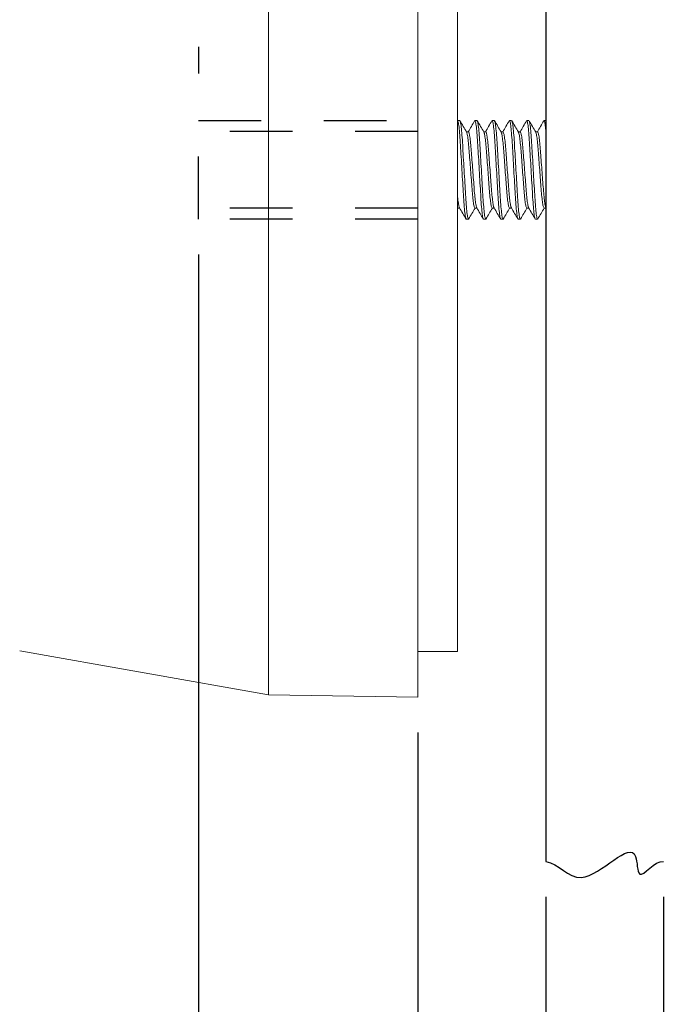
# Model space of a CAD drawing. Extents: x 0 to 34.5, y 0 to 33.
# Drawn here: x 3.2 to 4.2, y 25.1 to 26.6 of the extents above; entities that cross this region are included whole.
import ezdxf

# ---------------------------------------------------------------- set-up
doc = ezdxf.new("R2010")
doc.units = 0
doc.header["$LTSCALE"] = 0.25
doc.header["$MEASUREMENT"] = 0
for name, pattern in [('CENTER', [2, 1.25, -0.25, 0.25, -0.25]), ('HIDDEN', [0.375, 0.25, -0.125]), ('SLD-Solid', [0])]:
    doc.linetypes.add(name, pattern=pattern)
doc.layers.get('DEFPOINTS').update_dxf_attribs({"linetype": 'CONTINUOUS'})
for name, color, linetype in [('0524-0034-01-0', 9, 'CONTINUOUS'), ('0528-0031-01-0', 11, 'CONTINUOUS'), ('0579-0021-01-0', 7, 'CONTINUOUS'), ('0_MTG PANEL', 4, 'CONTINUOUS'), ('CENTER', 3, 'CENTER'), ('DIM', 7, 'CONTINUOUS'), ('HIDDEN', 1, 'HIDDEN')]:
    doc.layers.add(name, color=color, linetype=linetype)
doc.styles.add('ROMANS', font='ROMANS.SHX')
doc.dimstyles.new('ANSI2', dxfattribs={"dimscale": 0.75, "dimtxt": 0.18, "dimasz": 0.25, "dimexe": 0.075, "dimexo": 0.075, "dimgap": 0.1, "dimtad": 0, "dimtih": 1, "dimtoh": 1, "dimzin": 4, "dimdsep": 46, "dimtxsty": 'ROMANS', "dimcen": 0.1, "dimclrd": 1, "dimclre": 1, "dimadec": 0, "dimazin": 0, "dimtfac": 1, "dimtofl": 0, "dimtmove": 0, "dimatfit": 1, "dimfxl": 0, "dimtzin": 0, "dimarcsym": 0})

# ---------------------------------------------------------------- blocks, each defined once
blk = doc.blocks.new('*D29')
at = {"layer": 'DEFPOINTS', "color": 0}
for p in [(4.0527, 25.2908), (4.2402, 25.2908), (4.2402, 24.7268)]:
    blk.add_point(p, dxfattribs=at)
at = {"layer": 'DIM', "color": 1, "lineweight": -2}
for p, q in [((4.0527, 25.2346), (4.0527, 24.6705)), ((4.2402, 25.2346), (4.2402, 24.6705)), ((3.8652, 24.7268), (3.6777, 24.7268)), ((4.4277, 24.7268), (4.6152, 24.7268))]:
    blk.add_line(p, q, dxfattribs=at)
at = {"layer": 'DIM', "color": 1}
for points in [[(3.8652, 24.758), (3.8652, 24.6955), (4.0527, 24.7268)], [(4.4277, 24.758), (4.4277, 24.6955), (4.2402, 24.7268)]]:
    blk.add_solid(points, dxfattribs=at)
at = {"layer": 'DIM', "color": 0, "insert": (5.6577, 24.7268), "char_height": 0.135, "attachment_point": 5, "style": 'ROMANS'}
blk.add_mtext('.19 [4.8] MAXIMUM', dxfattribs=at)
blk = doc.blocks.new('*D67')
at = {"layer": 'DEFPOINTS', "color": 0}
for p in [(3.4987, 26.3156), (3.8487, 25.5528), (3.4987, 24.2575)]:
    blk.add_point(p, dxfattribs=at)
at = {"layer": 'DIM', "color": 1, "lineweight": -2}
for p, q in [((3.4987, 26.2593), (3.4987, 24.2013)), ((3.8487, 25.4965), (3.8487, 24.7737)), ((3.8487, 24.6799), (3.8487, 24.2013)), ((3.3112, 24.2575), (3.0398, 24.2575)), ((4.0362, 24.2575), (4.2237, 24.2575))]:
    blk.add_line(p, q, dxfattribs=at)
at = {"layer": 'DIM', "color": 1}
for points in [[(3.3112, 24.2888), (3.3112, 24.2263), (3.4987, 24.2575)], [(4.0362, 24.2888), (4.0362, 24.2263), (3.8487, 24.2575)]]:
    blk.add_solid(points, dxfattribs=at)
at = {"layer": 'DIM', "color": 0, "insert": (2.0101, 24.2575), "char_height": 0.135, "attachment_point": 5, "style": 'ROMANS'}
blk.add_mtext('.35 [8.9] NOMINAL\\PTHREAD DEPTH\\P4 PL', dxfattribs=at)

msp = doc.modelspace()

# ---------------------------------------------------------------- linework, layer by layer
at = {"layer": '0524-0034-01-0', "linetype": 'Continuous', "lineweight": 15}
for p, q in [((3.912, 28.7368), (3.912, 25.626)), ((3.912, 25.626), (3.8487, 25.626))]:
    msp.add_line(p, q, dxfattribs=at)
at = {"layer": '0528-0031-01-0', "linetype": 'SLD-Solid', "lineweight": 15}
for p, q in [((3.912, 26.4728), (3.912, 26.4727)), ((3.912, 26.4728), (3.9155, 26.4728)), ((3.9396, 26.4728), (3.9392, 26.4718)), ((3.9396, 26.4728), (3.943, 26.4728)), ((3.9671, 26.4728), (3.9668, 26.4719)), ((3.9671, 26.4728), (3.9706, 26.4728)), ((3.9947, 26.4728), (3.9943, 26.4719)), ((3.9947, 26.4728), (3.9981, 26.4728)), ((4.0223, 26.4728), (4.0219, 26.4719)), ((4.0223, 26.4728), (4.0257, 26.4728)), ((4.0498, 26.4728), (4.0494, 26.4719)), ((4.0498, 26.4728), (4.0527, 26.4728)), ((3.9292, 26.4549), (3.926, 26.4549)), ((3.9568, 26.4549), (3.9536, 26.4549)), ((3.9844, 26.4549), (3.9812, 26.4549)), ((4.0119, 26.4549), (4.0087, 26.4549)), ((4.0395, 26.4549), (4.0363, 26.4549)), ((3.912, 26.3332), (3.9152, 26.3332)), ((3.9396, 26.3332), (3.9428, 26.3332)), ((3.9671, 26.3332), (3.9703, 26.3332)), ((3.9947, 26.3332), (3.9979, 26.3332)), ((4.0223, 26.3332), (4.0255, 26.3332)), ((4.0498, 26.3332), (4.0527, 26.3332)), ((3.9292, 26.3153), (3.9258, 26.3153)), ((3.9296, 26.3162), (3.9292, 26.3153)), ((3.9568, 26.3153), (3.9534, 26.3153)), ((3.9572, 26.3162), (3.9568, 26.3153)), ((3.9844, 26.3153), (3.9809, 26.3153)), ((3.9847, 26.3162), (3.9844, 26.3153)), ((4.0119, 26.3153), (4.0085, 26.3153)), ((4.0123, 26.3163), (4.0119, 26.3153)), ((4.0395, 26.3153), (4.036, 26.3153)), ((4.0399, 26.3163), (4.0395, 26.3153))]:
    msp.add_line(p, q, dxfattribs=at)
for points, knots in [([(3.9254, 26.3163), (3.9252, 26.3166), (3.9246, 26.3176), (3.9235, 26.3252), (3.9223, 26.3378), (3.9212, 26.3542), (3.9201, 26.3733), (3.9189, 26.394), (3.9177, 26.4148), (3.9166, 26.4338), (3.9155, 26.4503), (3.9143, 26.463), (3.9131, 26.4712), (3.9124, 26.4723), (3.912, 26.4728)], [0, 0, 0, 0, 0.052245, 0.139769, 0.227292, 0.311815, 0.396338, 0.483861, 0.571385, 0.655907, 0.74043, 0.827954, 0.915477, 1, 1, 1, 1]), ([(3.9263, 26.4544), (3.9245, 26.4574), (3.9211, 26.4634), (3.9176, 26.4694), (3.9158, 26.4724)], [0, 0, 0, 0, 0.499707, 1, 1, 1, 1]), ([(3.9292, 26.3153), (3.9289, 26.3158), (3.9282, 26.3168), (3.927, 26.3251), (3.9257, 26.3378), (3.9247, 26.3542), (3.9236, 26.3733), (3.9224, 26.394), (3.9211, 26.4148), (3.9201, 26.4338), (3.919, 26.4503), (3.9178, 26.4629), (3.9167, 26.4705), (3.9161, 26.4715), (3.9159, 26.4719)], [0, 0, 0, 0, 0.0843115, 0.1716165, 0.2589214, 0.3432329, 0.4275444, 0.5148494, 0.6021544, 0.6864659, 0.7707774, 0.8580823, 0.9453873, 1, 1, 1, 1]), ([(3.9392, 26.4724), (3.9375, 26.4694), (3.9341, 26.4636), (3.9307, 26.4577), (3.929, 26.4549)], [0, 0, 0, 0, 0.512558, 1, 1, 1, 1]), ([(3.953, 26.3162), (3.9527, 26.3166), (3.9521, 26.3176), (3.9511, 26.3252), (3.9498, 26.3378), (3.9488, 26.3542), (3.9477, 26.3733), (3.9465, 26.394), (3.9453, 26.4148), (3.9442, 26.4338), (3.9431, 26.4503), (3.9419, 26.463), (3.9407, 26.4712), (3.9399, 26.4723), (3.9396, 26.4728)], [0, 0, 0, 0, 0.054046, 0.141403, 0.22876, 0.313122, 0.397484, 0.484842, 0.572199, 0.656561, 0.740923, 0.828281, 0.915638, 1, 1, 1, 1]), ([(3.9538, 26.4545), (3.9521, 26.4575), (3.9486, 26.4635), (3.9451, 26.4695), (3.9434, 26.4725)], [0, 0, 0, 0, 0.499706, 1, 1, 1, 1]), ([(3.9568, 26.3153), (3.9564, 26.3158), (3.9557, 26.3168), (3.9545, 26.3251), (3.9533, 26.3378), (3.9522, 26.3542), (3.9511, 26.3733), (3.9499, 26.394), (3.9487, 26.4148), (3.9476, 26.4338), (3.9465, 26.4503), (3.9453, 26.4629), (3.9442, 26.4705), (3.9436, 26.4715), (3.9434, 26.4719)], [0, 0, 0, 0, 0.084228, 0.171446, 0.258665, 0.342893, 0.427121, 0.514339, 0.601558, 0.685786, 0.770013, 0.857232, 0.94445, 1, 1, 1, 1]), ([(3.9668, 26.4724), (3.965, 26.4694), (3.9616, 26.4636), (3.9582, 26.4577), (3.9566, 26.4549)], [0, 0, 0, 0, 0.511811, 1, 1, 1, 1]), ([(3.9805, 26.3162), (3.9803, 26.3166), (3.9797, 26.3175), (3.9786, 26.3252), (3.9774, 26.3378), (3.9763, 26.3542), (3.9752, 26.3733), (3.974, 26.394), (3.9728, 26.4148), (3.9717, 26.4338), (3.9707, 26.4503), (3.9694, 26.463), (3.9682, 26.4712), (3.9675, 26.4723), (3.9671, 26.4728)], [0, 0, 0, 0, 0.05525, 0.142496, 0.229742, 0.313997, 0.398251, 0.485498, 0.572744, 0.656998, 0.741253, 0.828499, 0.915745, 1, 1, 1, 1]), ([(3.9814, 26.4545), (3.9796, 26.4575), (3.9762, 26.4635), (3.9727, 26.4695), (3.9709, 26.4725)], [0, 0, 0, 0, 0.499737, 1, 1, 1, 1]), ([(3.9844, 26.3153), (3.984, 26.3158), (3.9833, 26.3168), (3.9821, 26.3251), (3.9809, 26.3378), (3.9798, 26.3542), (3.9787, 26.3733), (3.9775, 26.394), (3.9763, 26.4148), (3.9752, 26.4338), (3.9741, 26.4503), (3.9729, 26.4629), (3.9718, 26.4705), (3.9712, 26.4715), (3.971, 26.4719)], [0, 0, 0, 0, 0.084222, 0.171434, 0.258647, 0.342869, 0.427091, 0.514303, 0.601515, 0.685737, 0.769959, 0.857171, 0.944384, 1, 1, 1, 1]), ([(3.9943, 26.4725), (3.9926, 26.4695), (3.9892, 26.4636), (3.9858, 26.4577), (3.9841, 26.4549)], [0, 0, 0, 0, 0.511567, 1, 1, 1, 1]), ([(4.0081, 26.3162), (4.0079, 26.3165), (4.0073, 26.3175), (4.0062, 26.3252), (4.005, 26.3378), (4.0039, 26.3542), (4.0028, 26.3733), (4.0016, 26.394), (4.0004, 26.4148), (3.9993, 26.4338), (3.9982, 26.4503), (3.997, 26.463), (3.9958, 26.4712), (3.9951, 26.4723), (3.9947, 26.4728)], [0, 0, 0, 0, 0.055697, 0.142901, 0.230106, 0.314321, 0.398536, 0.485741, 0.572946, 0.657161, 0.741375, 0.82858, 0.915785, 1, 1, 1, 1]), ([(4.009, 26.4544), (4.0072, 26.4574), (4.0037, 26.4634), (4.0003, 26.4694), (3.9985, 26.4724)], [0, 0, 0, 0, 0.499781, 1, 1, 1, 1]), ([(4.0119, 26.3153), (4.0116, 26.3158), (4.0108, 26.3168), (4.0096, 26.3251), (4.0084, 26.3378), (4.0073, 26.3542), (4.0063, 26.3733), (4.005, 26.394), (4.0038, 26.4148), (4.0027, 26.4338), (4.0017, 26.4503), (4.0004, 26.4629), (3.9994, 26.4705), (3.9988, 26.4714), (3.9985, 26.4718)], [0, 0, 0, 0, 0.0843996, 0.1717958, 0.259192, 0.3435916, 0.4279912, 0.5153874, 0.6027836, 0.6871832, 0.7715828, 0.858979, 0.9463752, 1, 1, 1, 1]), ([(4.0219, 26.4725), (4.0202, 26.4695), (4.0168, 26.4636), (4.0134, 26.4577), (4.0117, 26.4549)], [0, 0, 0, 0, 0.511696, 1, 1, 1, 1]), ([(4.0357, 26.3162), (4.0354, 26.3165), (4.0348, 26.3175), (4.0337, 26.3252), (4.0325, 26.3378), (4.0314, 26.3542), (4.0304, 26.3733), (4.0291, 26.394), (4.0279, 26.4148), (4.0269, 26.4338), (4.0258, 26.4503), (4.0246, 26.463), (4.0233, 26.4712), (4.0226, 26.4723), (4.0223, 26.4728)], [0, 0, 0, 0, 0.055555, 0.142773, 0.229991, 0.314218, 0.398446, 0.485664, 0.572882, 0.657109, 0.741337, 0.828555, 0.915773, 1, 1, 1, 1]), ([(4.0366, 26.4544), (4.0348, 26.4574), (4.0313, 26.4634), (4.0279, 26.4694), (4.0261, 26.4724)], [0, 0, 0, 0, 0.499766, 1, 1, 1, 1]), ([(4.0395, 26.3153), (4.0391, 26.3158), (4.0384, 26.3168), (4.0372, 26.3251), (4.036, 26.3378), (4.0349, 26.3542), (4.0338, 26.3733), (4.0326, 26.394), (4.0314, 26.4148), (4.0303, 26.4338), (4.0292, 26.4503), (4.028, 26.4629), (4.0269, 26.4704), (4.0263, 26.4714), (4.0261, 26.4717)], [0, 0, 0, 0, 0.084613, 0.17223, 0.259847, 0.34446, 0.429073, 0.51669, 0.604308, 0.688921, 0.773534, 0.861151, 0.948768, 1, 1, 1, 1]), ([(4.0495, 26.4725), (4.0477, 26.4695), (4.0443, 26.4636), (4.0409, 26.4577), (4.0392, 26.4549)], [0, 0, 0, 0, 0.512043, 1, 1, 1, 1]), ([(4.0527, 26.4562), (4.0525, 26.4584), (4.0519, 26.4643), (4.0509, 26.4712), (4.0502, 26.4723), (4.0498, 26.4728)], [0.7834958, 0.7834958, 0.7834958, 0.7834958, 0.8284686, 0.9157303, 1, 1, 1, 1]), ([(3.9396, 26.3332), (3.9392, 26.3336), (3.9385, 26.3344), (3.9373, 26.3408), (3.9361, 26.3506), (3.935, 26.3633), (3.9339, 26.378), (3.9327, 26.394), (3.9315, 26.41), (3.9304, 26.4248), (3.9293, 26.4375), (3.9281, 26.4472), (3.9271, 26.4529), (3.9265, 26.4537), (3.9263, 26.4539)], [0, 0, 0, 0, 0.085072, 0.173177, 0.261283, 0.346354, 0.431426, 0.519531, 0.607637, 0.692708, 0.77778, 0.865886, 0.953991, 1, 1, 1, 1]), ([(3.9425, 26.3341), (3.9423, 26.3343), (3.9418, 26.3351), (3.9407, 26.3408), (3.9395, 26.3505), (3.9384, 26.3633), (3.9374, 26.378), (3.9361, 26.394), (3.9349, 26.41), (3.9338, 26.4248), (3.9328, 26.4375), (3.9315, 26.4473), (3.9303, 26.4537), (3.9296, 26.4545), (3.9292, 26.4549)], [0, 0, 0, 0, 0.046506, 0.134565, 0.222625, 0.307652, 0.39268, 0.480739, 0.568799, 0.653826, 0.738854, 0.826913, 0.914972, 1, 1, 1, 1]), ([(3.9671, 26.3332), (3.9668, 26.3336), (3.9661, 26.3344), (3.9648, 26.3408), (3.9636, 26.3506), (3.9625, 26.3633), (3.9615, 26.378), (3.9603, 26.394), (3.959, 26.41), (3.958, 26.4248), (3.9569, 26.4375), (3.9557, 26.4472), (3.9546, 26.453), (3.954, 26.4537), (3.9538, 26.454)], [0, 0, 0, 0, 0.084987, 0.173004, 0.261022, 0.346009, 0.430996, 0.519013, 0.607031, 0.692018, 0.777005, 0.865022, 0.95304, 1, 1, 1, 1]), ([(3.9701, 26.3341), (3.9699, 26.3343), (3.9693, 26.3351), (3.9683, 26.3408), (3.9671, 26.3505), (3.966, 26.3633), (3.9649, 26.378), (3.9637, 26.394), (3.9625, 26.41), (3.9614, 26.4248), (3.9603, 26.4375), (3.9591, 26.4473), (3.9579, 26.4537), (3.9572, 26.4545), (3.9568, 26.4549)], [0, 0, 0, 0, 0.047285, 0.135272, 0.22326, 0.308218, 0.393176, 0.481163, 0.569151, 0.654109, 0.739067, 0.827054, 0.915042, 1, 1, 1, 1]), ([(3.9947, 26.3332), (3.9943, 26.3336), (3.9936, 26.3344), (3.9924, 26.3408), (3.9912, 26.3506), (3.9901, 26.3633), (3.989, 26.378), (3.9878, 26.394), (3.9866, 26.41), (3.9855, 26.4248), (3.9844, 26.4375), (3.9832, 26.4472), (3.9822, 26.453), (3.9816, 26.4537), (3.9814, 26.454)], [0, 0, 0, 0, 0.084941, 0.17291, 0.26088, 0.34582, 0.430761, 0.51873, 0.6067, 0.69164, 0.776581, 0.86455, 0.95252, 1, 1, 1, 1]), ([(3.9977, 26.3341), (3.9975, 26.3343), (3.9969, 26.3351), (3.9958, 26.3408), (3.9946, 26.3505), (3.9936, 26.3633), (3.9925, 26.378), (3.9913, 26.394), (3.99, 26.41), (3.989, 26.4248), (3.9879, 26.4375), (3.9867, 26.4473), (3.9854, 26.4537), (3.9847, 26.4545), (3.9844, 26.4549)], [0, 0, 0, 0, 0.04738, 0.135359, 0.223338, 0.308287, 0.393237, 0.481216, 0.569194, 0.654144, 0.739093, 0.827072, 0.915051, 1, 1, 1, 1]), ([(4.0223, 26.3332), (4.0219, 26.3336), (4.0212, 26.3344), (4.02, 26.3408), (4.0187, 26.3506), (4.0177, 26.3633), (4.0166, 26.378), (4.0154, 26.394), (4.0142, 26.41), (4.0131, 26.4248), (4.012, 26.4375), (4.0108, 26.4472), (4.0097, 26.453), (4.0092, 26.4537), (4.009, 26.4539)], [0, 0, 0, 0, 0.085054, 0.17314, 0.261227, 0.34628, 0.431334, 0.51942, 0.607507, 0.692561, 0.777614, 0.865701, 0.953787, 1, 1, 1, 1]), ([(4.0252, 26.3341), (4.025, 26.3343), (4.0245, 26.3351), (4.0234, 26.3408), (4.0222, 26.3505), (4.0211, 26.3633), (4.02, 26.378), (4.0188, 26.394), (4.0176, 26.41), (4.0165, 26.4248), (4.0154, 26.4375), (4.0142, 26.4473), (4.013, 26.4537), (4.0123, 26.4545), (4.0119, 26.4549)], [0, 0, 0, 0, 0.046999, 0.135013, 0.223027, 0.308011, 0.392994, 0.481008, 0.569022, 0.654005, 0.738989, 0.827003, 0.915017, 1, 1, 1, 1]), ([(4.0498, 26.3332), (4.0495, 26.3336), (4.0487, 26.3344), (4.0475, 26.3408), (4.0463, 26.3506), (4.0452, 26.3633), (4.0441, 26.378), (4.0429, 26.394), (4.0417, 26.41), (4.0406, 26.4248), (4.0396, 26.4375), (4.0383, 26.4472), (4.0373, 26.4529), (4.0368, 26.4536), (4.0366, 26.4539)], [0, 0, 0, 0, 0.085293, 0.173627, 0.261962, 0.347255, 0.432548, 0.520882, 0.609217, 0.69451, 0.779803, 0.868137, 0.956472, 1, 1, 1, 1]), ([(4.0527, 26.3341), (4.0526, 26.3344), (4.052, 26.3351), (4.051, 26.3408), (4.0498, 26.3505), (4.0487, 26.3633), (4.0476, 26.378), (4.0464, 26.394), (4.0452, 26.41), (4.0441, 26.4248), (4.043, 26.4375), (4.0418, 26.4473), (4.0406, 26.4537), (4.0398, 26.4545), (4.0395, 26.4549)], [0.0018717, 0.0018717, 0.0018717, 0.0018717, 0.0464375, 0.1345033, 0.2225691, 0.3076027, 0.3926362, 0.480702, 0.5687678, 0.6538013, 0.7388349, 0.8269006, 0.9149664, 1, 1, 1, 1]), ([(3.915, 26.3341), (3.9148, 26.3344), (3.9142, 26.3351), (3.9132, 26.3408), (3.9124, 26.3473), (3.912, 26.351)], [0, 0, 0, 0, 0.044904, 0.1331114, 0.2195642, 0.2195642, 0.2195642, 0.2195642]), ([(3.915, 26.3336), (3.9167, 26.3306), (3.9202, 26.3247), (3.9237, 26.3187), (3.9254, 26.3157)], [0, 0, 0, 0, 0.499787, 1, 1, 1, 1]), ([(3.9296, 26.3156), (3.9313, 26.3186), (3.9347, 26.3245), (3.9382, 26.3303), (3.9398, 26.3332)], [0, 0, 0, 0, 0.512216, 1, 1, 1, 1]), ([(3.9425, 26.3336), (3.9443, 26.3306), (3.9478, 26.3246), (3.9512, 26.3186), (3.953, 26.3156)], [0, 0, 0, 0, 0.499773, 1, 1, 1, 1]), ([(3.9572, 26.3156), (3.9589, 26.3186), (3.9623, 26.3244), (3.9657, 26.3303), (3.9674, 26.3332)], [0, 0, 0, 0, 0.511605, 1, 1, 1, 1]), ([(3.9701, 26.3336), (3.9719, 26.3306), (3.9753, 26.3246), (3.9788, 26.3186), (3.9806, 26.3156)], [0, 0, 0, 0, 0.49975, 1, 1, 1, 1]), ([(3.9847, 26.3156), (3.9865, 26.3186), (3.9899, 26.3245), (3.9933, 26.3303), (3.9949, 26.3332)], [0, 0, 0, 0, 0.511723, 1, 1, 1, 1]), ([(3.9977, 26.3336), (3.9994, 26.3306), (4.0029, 26.3246), (4.0064, 26.3186), (4.0081, 26.3156)], [0, 0, 0, 0, 0.499724, 1, 1, 1, 1]), ([(4.0123, 26.3157), (4.0141, 26.3187), (4.0175, 26.3245), (4.0208, 26.3303), (4.0225, 26.3332)], [0, 0, 0, 0, 0.513329, 1, 1, 1, 1]), ([(4.0252, 26.3336), (4.027, 26.3306), (4.0305, 26.3246), (4.0339, 26.3186), (4.0357, 26.3156)], [0, 0, 0, 0, 0.499712, 1, 1, 1, 1]), ([(4.0399, 26.3157), (4.0416, 26.3187), (4.045, 26.3245), (4.0484, 26.3304), (4.0501, 26.3332)], [0, 0, 0, 0, 0.514366, 1, 1, 1, 1])]:
    msp.add_open_spline(points, degree=3, knots=knots, dxfattribs=at)
for points in [[(3.912, 26.3327), (3.9121, 26.3329), (3.9122, 26.333), (3.9123, 26.3332)], [(3.912, 26.3332), (3.912, 26.3332), (3.912, 26.3332), (3.912, 26.3332)]]:
    msp.add_open_spline(points, degree=3, dxfattribs=at)
at = {"layer": '0579-0021-01-0', "color": 11, "linetype": 'Continuous', "lineweight": 15}
for p, q in [((3.6107, 26.0814), (3.6107, 28.2814)), ((3.6107, 25.5569), (3.6107, 26.0814))]:
    msp.add_line(p, q, dxfattribs=at)
at = {"layer": '0579-0021-01-0', "color": 7, "linetype": 'Continuous', "lineweight": 15}
for p, q in [((3.8487, 26.0814), (3.8487, 28.2814)), ((3.8487, 25.5528), (3.8487, 26.0814)), ((3.2138, 25.6269), (3.6107, 25.5569)), ((3.6107, 25.5569), (3.8487, 25.5528))]:
    msp.add_line(p, q, dxfattribs=at)
at = {"layer": '0_MTG PANEL'}
msp.add_line((4.0527, 29.2871), (4.0527, 25.2908), dxfattribs=at)
at = {"layer": '0_MTG PANEL', "start_tangent": (0.992094, -0.125496), "end_tangent": (0.98908, -0.14738)}
msp.add_spline([(4.0527, 25.2908), (4.1092, 25.2654), (4.1959, 25.2987), (4.2023, 25.2709), (4.2402, 25.2908)], degree=3, dxfattribs=at)
at = {"layer": 'CENTER'}
msp.add_line((3.4987, 27.8154), (3.4987, 26.5478), dxfattribs=at)
at = {"layer": 'HIDDEN'}
for p, q in [((3.8487, 26.4552), (3.4987, 26.4552)), ((3.8487, 26.3332), (3.4987, 26.3332))]:
    msp.add_line(p, q, dxfattribs=at)
msp.add_lwpolyline([(3.8487, 26.3156), (3.4987, 26.3156), (3.4987, 26.4728), (3.8487, 26.4728)], dxfattribs=at)

# ---------------------------------------------------------------- dimensions: what is measured, and where the dimension line sits
at = {"layer": 'DIM'}
for base, p1, p2, text, picture, middle in [((3.4987, 24.2575), (3.8487, 25.5528), (3.4987, 26.3156), '<> NOMINAL\\PTHREAD DEPTH\\P4 PL', '*D67', (2.0101, 24.2575)), ((4.2402, 24.7268), (4.0527, 25.2908), (4.2402, 25.2908), '<> MAXIMUM', '*D29', (5.6577, 24.7268))]:
    dim = msp.add_linear_dim(base=base, p1=p1, p2=p2, text=text, dimstyle='ANSI2', dxfattribs=at)
    dim.commit()
    dim.dimension.update_dxf_attribs({"geometry": picture, "text_midpoint": middle, "dimtype": 160})

doc.saveas('drawing.dxf')
